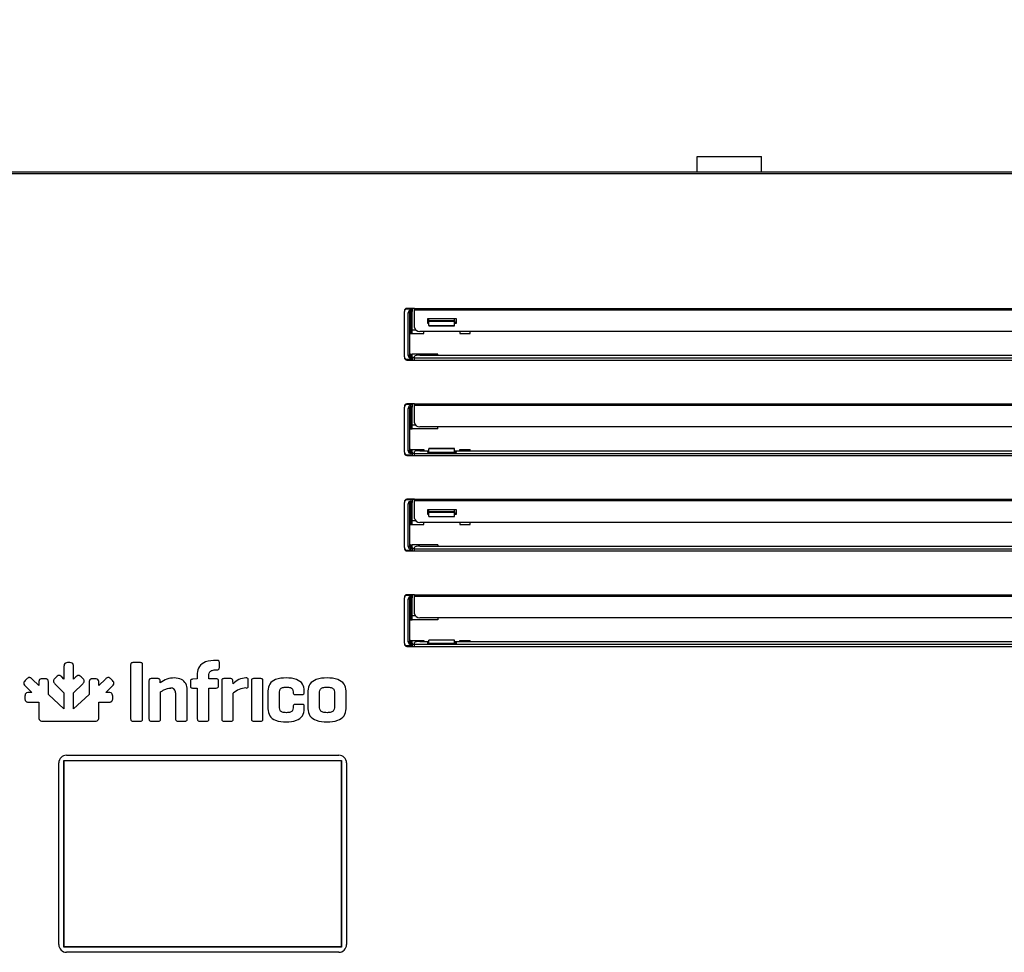
# Model space of a CAD drawing. Units: millimetres. Extents: x 35 to 1349, y -942 to 353.
# Drawn here: x 127 to 146, y -25 to -7 of the extents above; entities that cross this region are included whole.
import ezdxf

# ---------------------------------------------------------------- set-up
doc = ezdxf.new("R2010")
doc.units = ezdxf.units.MM
for name, color, linetype in [('10FG7011', 7, 'Continuous'), ('10GB171491', 7, 'Continuous'), ('308X116', 7, 'Continuous'), ('603X322_DER_MIR2', 7, 'Continuous'), ('901X121', 7, 'Continuous')]:
    doc.layers.add(name, color=color, linetype=linetype)
doc.styles.add('SEACAD_Solid_Edge_ISO', font='txt')
doc.dimstyles.new('INFRICO_COT', dxfattribs={"dimtxt": 3, "dimasz": 2.25, "dimexe": 1.5, "dimexo": 2.25, "dimgap": 1.5, "dimtad": 1, "dimdec": 0, "dimlfac": 20, "dimzin": 12, "dimtxsty": 'SEACAD_Solid_Edge_ISO', "dimblk1": '_SE_FILLED', "dimblk2": '_SE_FILLED', "dimsah": 1, "dimcen": 1.5, "dimadec": 1, "dimazin": 0, "dimtfac": 1, "dimtdec": 0, "dimtmove": 0, "dimatfit": 3, "dimfxl": 1, "dimtolj": 1, "dimtzin": 12, "dimarcsym": 0})

# ---------------------------------------------------------------- blocks, each defined once
blk = doc.blocks.new('_SE_FILLED')
at = {"color": 0}
blk.add_line((0, 0), (-1, 0), dxfattribs=at)
blk.add_solid([(0, 0), (-1, -0.1665), (-1, 0.1665), (0, 0)], dxfattribs=at)
blk = doc.blocks.new('*D38')
at = {"color": 0, "lineweight": -2}
for p, q in [((95.753, -7.793), (95.753, -2.177)), ((165.003, -7.793), (165.003, -2.177)), ((98.003, -3.677), (162.753, -3.677))]:
    blk.add_line(p, q, dxfattribs=at)
at = {"layer": 'Defpoints', "color": 0}
for p in [(165.003, -3.677), (95.753, -10.043), (165.003, -10.043)]:
    blk.add_point(p, dxfattribs=at)
at = {"color": 0, "lineweight": -2, "xscale": 2.25, "yscale": 2.25, "zscale": 2.25, "rotation": 180}
blk.add_blockref('_SE_FILLED', (95.753, -3.677), dxfattribs=at)
at = {"color": 0, "lineweight": -2, "xscale": 2.25, "yscale": 2.25, "zscale": 2.25}
blk.add_blockref('_SE_FILLED', (165.003, -3.677), dxfattribs=at)
at = {"color": 0, "insert": (130.378, -0.658), "char_height": 3, "attachment_point": 5, "style": 'SEACAD_Solid_Edge_ISO'}
blk.add_mtext('\\A1;1385', dxfattribs=at)

msp = doc.modelspace()

# ---------------------------------------------------------------- linework, layer by layer
at = {"layer": '10FG7011', "color": 7, "linetype": 'Continuous'}
for p, q in [((139.954, -10.003), (139.954, -9.708)), ((139.954, -9.708), (141.204, -9.708)), ((141.204, -10.003), (141.204, -9.708))]:
    msp.add_line(p, q, dxfattribs=at)
at = {"layer": '10GB171491', "color": 7, "linetype": 'Continuous'}
for p, q in [((96.269, -10.003), (164.486, -10.003)), ((164.486, -10.043), (96.27, -10.043)), ((134.278, -12.703), (134.278, -12.715)), ((134.478, -12.653), (134.328, -12.653)), ((134.478, -12.653), (161.178, -12.653)), ((134.478, -12.679), (134.478, -12.653)), ((134.478, -12.679), (161.178, -12.679)), ((134.478, -13.023), (134.478, -12.679)), ((134.733, -12.946), (134.733, -12.851)), ((134.733, -12.851), (135.283, -12.851)), ((134.733, -12.921), (134.753, -12.921)), ((134.753, -12.946), (134.733, -12.946)), ((135.253, -12.921), (135.283, -12.921)), ((135.283, -12.946), (135.253, -12.946)), ((135.283, -12.851), (135.283, -12.946)), ((161.078, -13.1), (134.578, -13.1)), ((134.278, -13.59), (134.278, -13.603)), ((134.328, -13.653), (134.478, -13.653)), ((134.478, -13.613), (134.478, -13.578)), ((134.478, -13.653), (134.478, -13.613)), ((134.478, -13.613), (161.178, -13.613)), ((134.478, -13.653), (161.178, -13.653)), ((134.578, -13.561), (161.078, -13.561)), ((134.478, -14.503), (134.328, -14.503)), ((134.478, -14.503), (161.178, -14.503)), ((134.478, -14.529), (134.478, -14.503)), ((134.278, -14.553), (134.278, -14.565)), ((134.478, -14.529), (161.178, -14.529)), ((134.478, -14.873), (134.478, -14.529)), ((161.078, -14.95), (134.578, -14.95)), ((134.278, -15.44), (134.278, -15.453)), ((134.478, -15.463), (134.478, -15.428)), ((134.478, -15.503), (134.478, -15.463)), ((134.478, -15.463), (161.178, -15.463)), ((134.578, -15.411), (134.753, -15.411)), ((134.733, -15.448), (134.733, -15.426)), ((134.733, -15.426), (134.753, -15.426)), ((135.283, -15.448), (134.733, -15.448)), ((135.253, -15.411), (160.403, -15.411)), ((135.253, -15.426), (135.283, -15.426)), ((135.283, -15.426), (135.283, -15.448)), ((134.328, -15.503), (134.478, -15.503)), ((134.478, -15.503), (161.178, -15.503)), ((134.278, -16.403), (134.278, -16.415)), ((134.478, -16.353), (134.328, -16.353)), ((134.478, -16.353), (161.178, -16.353)), ((134.478, -16.379), (134.478, -16.353)), ((134.478, -16.379), (161.178, -16.379)), ((134.478, -16.723), (134.478, -16.379)), ((134.733, -16.646), (134.733, -16.551)), ((134.733, -16.551), (135.283, -16.551)), ((135.283, -16.551), (135.283, -16.646)), ((161.078, -16.8), (134.578, -16.8)), ((134.733, -16.621), (134.753, -16.621)), ((134.753, -16.646), (134.733, -16.646)), ((135.253, -16.621), (135.283, -16.621)), ((135.283, -16.646), (135.253, -16.646)), ((134.278, -17.29), (134.278, -17.303)), ((134.328, -17.353), (134.478, -17.353)), ((134.478, -17.313), (134.478, -17.278)), ((134.478, -17.353), (134.478, -17.313)), ((134.478, -17.313), (161.178, -17.313)), ((134.478, -17.353), (161.178, -17.353)), ((134.578, -17.261), (161.078, -17.261)), ((134.278, -18.253), (134.278, -18.265)), ((134.478, -18.203), (134.328, -18.203)), ((134.478, -18.203), (161.178, -18.203)), ((134.478, -18.229), (134.478, -18.203)), ((134.478, -18.229), (161.178, -18.229)), ((134.478, -18.573), (134.478, -18.229)), ((161.078, -18.65), (134.578, -18.65)), ((134.278, -19.14), (134.278, -19.153)), ((134.328, -19.203), (134.478, -19.203)), ((134.478, -19.163), (134.478, -19.128)), ((134.478, -19.203), (134.478, -19.163)), ((134.478, -19.163), (161.178, -19.163)), ((134.478, -19.203), (161.178, -19.203)), ((134.578, -19.111), (134.753, -19.111)), ((134.733, -19.148), (134.733, -19.126)), ((134.733, -19.126), (134.753, -19.126)), ((135.283, -19.148), (134.733, -19.148)), ((135.253, -19.111), (160.403, -19.111)), ((135.253, -19.126), (135.283, -19.126)), ((135.283, -19.126), (135.283, -19.148))]:
    msp.add_line(p, q, dxfattribs=at)
for centre, start, end in [((134.328, -12.703), 90, 180), ((134.328, -13.603), 180, 270), ((134.328, -14.553), 90, 180), ((134.328, -15.453), 180, 270), ((134.328, -16.403), 90, 180), ((134.328, -17.303), 180, 270), ((134.328, -18.253), 90, 180), ((134.328, -19.153), 180, 270)]:
    msp.add_arc(centre, 0.05, start, end, dxfattribs=at)
for centre, major_axis, ratio, start_param, end_param in [((134.578, -13.023), (0.1, 0), 0.766044, 3.141593, 4.712389), ((134.578, -13.578), (-0.1, 0), 0.173648, 4.712389, 6.283185), ((134.578, -14.873), (0.1, 0), 0.766044, 3.141593, 4.712389), ((134.578, -15.428), (-0.1, 0), 0.173648, 4.712389, 6.283185), ((134.578, -16.723), (0.1, 0), 0.766044, 3.141593, 4.712389), ((134.578, -17.278), (-0.1, 0), 0.173648, 4.712389, 6.283185), ((134.578, -18.573), (0.1, 0), 0.766044, 3.141593, 4.712389), ((134.578, -19.128), (-0.1, 0), 0.173648, 4.712389, 6.283185)]:
    msp.add_ellipse(centre, major_axis=major_axis, ratio=ratio, start_param=start_param, end_param=end_param, dxfattribs=at)
at = {"layer": '308X116', "color": 7, "linetype": 'Continuous'}
for p, q in [((127.728, -21.314), (133.008, -21.314)), ((127.578, -24.984), (127.578, -21.464)), ((127.678, -25.034), (127.678, -21.414)), ((127.678, -21.414), (133.058, -21.414)), ((127.683, -25.029), (127.683, -21.419)), ((127.683, -21.419), (133.053, -21.419)), ((133.053, -21.419), (133.053, -25.029)), ((133.058, -21.414), (133.058, -25.034)), ((133.158, -21.464), (133.158, -24.984)), ((133.058, -25.034), (127.678, -25.034)), ((133.053, -25.029), (127.683, -25.029)), ((133.008, -25.134), (127.728, -25.134))]:
    msp.add_line(p, q, dxfattribs=at)
for centre, start, end in [((127.728, -21.464), 90, 180), ((133.008, -21.464), 0, 90), ((127.728, -24.984), 180, 270), ((133.008, -24.984), 270, 0)]:
    msp.add_arc(centre, 0.15, start, end, dxfattribs=at)
at = {"layer": '603X322_DER_MIR2', "color": 7, "linetype": 'Continuous'}
for p, q in [((134.278, -13.59), (134.278, -12.715)), ((134.428, -12.665), (134.328, -12.665)), ((134.353, -13.565), (134.353, -12.74)), ((134.378, -12.74), (134.353, -12.74)), ((134.378, -12.74), (134.378, -13.565)), ((134.403, -12.69), (134.428, -12.69)), ((134.403, -12.715), (134.403, -12.69)), ((134.403, -12.715), (134.403, -13.14)), ((134.428, -12.715), (134.403, -12.715)), ((134.428, -12.653), (134.428, -12.665)), ((134.478, -12.654), (134.428, -12.654)), ((134.428, -12.665), (134.428, -12.69)), ((134.428, -12.69), (134.428, -12.715)), ((134.428, -13.14), (134.428, -12.715)), ((134.753, -12.89), (134.753, -12.851)), ((134.753, -12.89), (135.253, -12.89)), ((134.753, -12.906), (134.753, -12.89)), ((134.753, -12.984), (134.753, -12.906)), ((135.253, -12.906), (134.753, -12.906)), ((135.253, -12.89), (135.253, -12.851)), ((135.253, -12.89), (135.253, -12.906)), ((135.253, -12.984), (135.253, -12.906)), ((134.403, -13.14), (134.428, -13.14)), ((134.428, -13.065), (134.494, -13.065)), ((134.428, -13.14), (134.653, -13.14)), ((134.428, -13.14), (134.428, -13.14)), ((134.653, -13.14), (134.653, -13.1)), ((134.753, -12.984), (135.253, -12.984)), ((134.753, -12.984), (134.753, -12.988)), ((134.753, -12.988), (135.253, -12.988)), ((135.253, -12.988), (135.253, -12.984)), ((135.353, -13.1), (135.353, -13.14)), ((135.353, -13.14), (135.553, -13.14)), ((135.553, -13.14), (135.553, -13.1)), ((134.403, -13.537), (134.428, -13.537)), ((134.403, -13.537), (134.403, -13.59)), ((134.928, -13.537), (134.428, -13.537)), ((134.428, -13.59), (134.428, -13.537)), ((134.928, -13.561), (134.928, -13.537)), ((134.328, -13.64), (134.428, -13.64)), ((134.378, -13.565), (134.353, -13.565)), ((134.403, -13.59), (134.428, -13.59)), ((134.403, -13.615), (134.403, -13.59)), ((134.428, -13.615), (134.403, -13.615)), ((134.428, -13.59), (134.428, -13.615)), ((134.478, -13.612), (134.428, -13.612)), ((134.428, -13.615), (134.428, -13.64)), ((134.428, -13.64), (134.428, -13.653)), ((134.428, -14.503), (134.428, -14.515)), ((134.478, -14.504), (134.428, -14.504)), ((134.278, -15.44), (134.278, -14.565)), ((134.428, -14.515), (134.328, -14.515)), ((134.353, -15.415), (134.353, -14.59)), ((134.378, -14.59), (134.353, -14.59)), ((134.378, -14.59), (134.378, -15.415)), ((134.403, -14.54), (134.428, -14.54)), ((134.403, -14.565), (134.403, -14.54)), ((134.403, -14.565), (134.403, -14.99)), ((134.428, -14.565), (134.403, -14.565)), ((134.428, -14.515), (134.428, -14.54)), ((134.428, -14.54), (134.428, -14.565)), ((134.428, -14.99), (134.428, -14.565)), ((134.403, -14.99), (134.428, -14.99)), ((134.494, -14.915), (134.428, -14.915)), ((134.928, -14.99), (134.428, -14.99)), ((134.428, -14.99), (134.428, -14.99)), ((134.928, -14.99), (134.928, -14.95)), ((134.378, -15.415), (134.353, -15.415)), ((134.403, -15.387), (134.428, -15.387)), ((134.403, -15.387), (134.403, -15.44)), ((134.403, -15.44), (134.428, -15.44)), ((134.403, -15.465), (134.403, -15.44)), ((134.428, -15.387), (134.653, -15.387)), ((134.428, -15.44), (134.428, -15.387)), ((134.428, -15.44), (134.428, -15.465)), ((134.428, -15.462), (134.478, -15.462)), ((134.653, -15.387), (134.653, -15.411)), ((134.753, -15.369), (134.753, -15.372)), ((135.253, -15.369), (134.753, -15.369)), ((135.253, -15.372), (134.753, -15.372)), ((134.753, -15.448), (134.753, -15.372)), ((135.253, -15.372), (135.253, -15.369)), ((135.253, -15.448), (135.253, -15.372)), ((135.353, -15.387), (135.553, -15.387)), ((135.353, -15.411), (135.353, -15.387)), ((135.553, -15.411), (135.553, -15.387)), ((134.328, -15.49), (134.428, -15.49)), ((134.428, -15.465), (134.403, -15.465)), ((134.428, -15.465), (134.428, -15.49)), ((134.428, -15.49), (134.428, -15.503)), ((134.278, -17.29), (134.278, -16.415)), ((134.428, -16.365), (134.328, -16.365)), ((134.403, -16.39), (134.428, -16.39)), ((134.403, -16.415), (134.403, -16.39)), ((134.403, -16.415), (134.403, -16.84)), ((134.428, -16.415), (134.403, -16.415)), ((134.428, -16.353), (134.428, -16.365)), ((134.478, -16.354), (134.428, -16.354)), ((134.428, -16.365), (134.428, -16.39)), ((134.428, -16.39), (134.428, -16.415)), ((134.428, -16.84), (134.428, -16.415)), ((134.353, -17.265), (134.353, -16.44)), ((134.378, -16.44), (134.353, -16.44)), ((134.378, -16.44), (134.378, -17.265)), ((134.753, -16.59), (134.753, -16.551)), ((134.753, -16.59), (135.253, -16.59)), ((134.753, -16.606), (134.753, -16.59)), ((135.253, -16.606), (134.753, -16.606)), ((134.753, -16.684), (134.753, -16.606)), ((135.253, -16.59), (135.253, -16.551)), ((135.253, -16.59), (135.253, -16.606)), ((135.253, -16.684), (135.253, -16.606)), ((134.428, -16.765), (134.494, -16.765)), ((134.653, -16.84), (134.653, -16.8)), ((134.753, -16.684), (135.253, -16.684)), ((134.753, -16.684), (134.753, -16.688)), ((134.753, -16.688), (135.253, -16.688)), ((135.253, -16.688), (135.253, -16.684)), ((135.353, -16.8), (135.353, -16.84)), ((135.553, -16.84), (135.553, -16.8)), ((134.403, -16.84), (134.428, -16.84)), ((134.428, -16.84), (134.653, -16.84)), ((134.428, -16.84), (134.428, -16.84)), ((135.353, -16.84), (135.553, -16.84)), ((134.328, -17.34), (134.428, -17.34)), ((134.378, -17.265), (134.353, -17.265)), ((134.403, -17.237), (134.428, -17.237)), ((134.403, -17.237), (134.403, -17.29)), ((134.403, -17.29), (134.428, -17.29)), ((134.403, -17.315), (134.403, -17.29)), ((134.428, -17.315), (134.403, -17.315)), ((134.928, -17.237), (134.428, -17.237)), ((134.428, -17.29), (134.428, -17.237)), ((134.428, -17.29), (134.428, -17.315)), ((134.478, -17.312), (134.428, -17.312)), ((134.428, -17.315), (134.428, -17.34)), ((134.428, -17.34), (134.428, -17.353)), ((134.928, -17.237), (134.928, -17.261)), ((134.278, -19.14), (134.278, -18.265)), ((134.428, -18.215), (134.328, -18.215)), ((134.353, -19.115), (134.353, -18.29)), ((134.378, -18.29), (134.353, -18.29)), ((134.378, -18.29), (134.378, -19.115)), ((134.403, -18.24), (134.428, -18.24)), ((134.403, -18.265), (134.403, -18.24)), ((134.403, -18.265), (134.403, -18.69)), ((134.428, -18.265), (134.403, -18.265)), ((134.428, -18.203), (134.428, -18.215)), ((134.478, -18.204), (134.428, -18.204)), ((134.428, -18.215), (134.428, -18.24)), ((134.428, -18.24), (134.428, -18.265)), ((134.428, -18.69), (134.428, -18.265)), ((134.403, -18.69), (134.428, -18.69)), ((134.494, -18.615), (134.428, -18.615)), ((134.928, -18.69), (134.428, -18.69)), ((134.928, -18.65), (134.928, -18.69)), ((134.403, -19.087), (134.428, -19.087)), ((134.403, -19.087), (134.403, -19.14)), ((134.428, -19.087), (134.653, -19.087)), ((134.428, -19.14), (134.428, -19.087)), ((134.653, -19.087), (134.653, -19.111)), ((134.753, -19.082), (134.753, -19.085)), ((135.253, -19.082), (134.753, -19.082)), ((134.753, -19.148), (134.753, -19.085)), ((135.253, -19.085), (134.753, -19.085)), ((135.253, -19.085), (135.253, -19.082)), ((135.253, -19.148), (135.253, -19.085)), ((135.353, -19.087), (135.553, -19.087)), ((135.353, -19.111), (135.353, -19.087)), ((135.553, -19.111), (135.553, -19.087)), ((134.328, -19.19), (134.428, -19.19)), ((134.378, -19.115), (134.353, -19.115)), ((134.403, -19.14), (134.428, -19.14)), ((134.403, -19.165), (134.403, -19.14)), ((134.428, -19.165), (134.403, -19.165)), ((134.428, -19.14), (134.428, -19.165)), ((134.428, -19.162), (134.478, -19.162)), ((134.428, -19.165), (134.428, -19.19)), ((134.428, -19.19), (134.428, -19.203))]:
    msp.add_line(p, q, dxfattribs=at)
for centre, radius, start, end in [((134.328, -12.715), 0.05, 90, 180), ((134.403, -12.74), 0.05, 90, 180), ((134.403, -12.74), 0.025, 90, 180), ((134.403, -13.165), 0.025, 90, 180), ((134.403, -13.512), 0.025, 180, 270), ((134.328, -13.59), 0.05, 180, 270), ((134.403, -13.565), 0.05, 180, 270), ((134.403, -13.565), 0.025, 180, 270), ((134.328, -14.565), 0.05, 90, 180), ((134.403, -14.59), 0.05, 90, 180), ((134.403, -14.59), 0.025, 90, 180), ((134.403, -15.015), 0.025, 90, 180), ((134.328, -15.44), 0.05, 180, 270), ((134.403, -15.415), 0.05, 180, 270), ((134.403, -15.362), 0.025, 180, 270), ((134.403, -15.415), 0.025, 180, 270), ((134.328, -16.415), 0.05, 90, 180), ((134.403, -16.44), 0.05, 90, 180), ((134.403, -16.44), 0.025, 90, 180), ((134.403, -16.865), 0.025, 90, 180), ((134.328, -17.29), 0.05, 180, 270), ((134.403, -17.265), 0.05, 180, 270), ((134.403, -17.212), 0.025, 180, 270), ((134.403, -17.265), 0.025, 180, 270), ((134.328, -18.265), 0.05, 90, 180), ((134.403, -18.29), 0.05, 90, 180), ((134.403, -18.29), 0.025, 90, 180), ((134.403, -18.715), 0.025, 90, 180), ((134.403, -19.062), 0.025, 180, 270), ((134.328, -19.14), 0.05, 180, 270), ((134.403, -19.115), 0.05, 180, 270), ((134.403, -19.115), 0.025, 180, 270)]:
    msp.add_arc(centre, radius, start, end, dxfattribs=at)
at = {"layer": '901X121', "color": 7, "linetype": 'Continuous'}
for p, q in [((127.678, -19.595), (127.678, -19.838)), ((127.795, -19.519), (127.749, -19.519)), ((127.866, -19.838), (127.866, -19.595)), ((128.971, -19.564), (128.971, -20.609)), ((129.162, -19.519), (129.012, -19.519)), ((129.203, -20.609), (129.203, -19.564)), ((130.648, -19.475), (130.632, -19.475)), ((130.632, -19.66), (130.648, -19.66)), ((130.691, -19.615), (130.691, -19.516)), ((126.957, -19.833), (126.924, -19.866)), ((127.189, -19.965), (127.061, -19.837)), ((127.306, -19.83), (127.26, -19.83)), ((127.532, -19.793), (127.5, -19.826)), ((127.678, -19.838), (127.636, -19.797)), ((127.908, -19.797), (127.866, -19.838)), ((128.045, -19.826), (128.012, -19.793)), ((128.284, -19.83), (128.238, -19.83)), ((128.238, -19.83), (128.238, -19.83)), ((128.484, -19.837), (128.356, -19.965)), ((128.62, -19.866), (128.587, -19.833)), ((129.502, -19.829), (129.37, -19.829)), ((130.259, -19.833), (130.171, -19.841)), ((130.264, -19.833), (130.259, -19.833)), ((130.264, -19.727), (130.264, -19.833)), ((130.49, -19.833), (130.49, -19.752)), ((130.632, -19.833), (130.49, -19.833)), ((130.911, -19.829), (130.779, -19.829)), ((131.498, -19.829), (131.356, -19.829)), ((126.928, -19.97), (127.056, -20.098)), ((127.189, -19.906), (127.189, -19.965)), ((127.376, -20.137), (127.377, -19.906)), ((127.503, -19.929), (127.678, -20.103)), ((127.865, -20.102), (128.041, -19.929)), ((128.168, -19.906), (128.169, -20.137)), ((128.356, -19.965), (128.355, -19.906)), ((128.489, -20.098), (128.617, -19.97)), ((129.327, -19.87), (129.327, -20.609)), ((129.546, -19.912), (129.543, -19.87)), ((130.069, -20.609), (130.069, -20.045)), ((130.13, -19.882), (130.13, -19.968)), ((130.171, -20.011), (130.264, -20.011)), ((130.264, -20.011), (130.264, -20.609)), ((130.49, -20.011), (130.632, -20.011)), ((130.49, -20.609), (130.49, -20.011)), ((130.675, -19.968), (130.675, -19.872)), ((130.737, -19.87), (130.737, -20.609)), ((130.958, -19.93), (130.952, -19.87)), ((131.252, -19.966), (131.252, -19.857)), ((131.313, -19.872), (131.313, -20.609)), ((131.537, -20.609), (131.537, -19.872)), ((126.921, -20.169), (126.921, -20.215)), ((127.056, -20.098), (126.997, -20.098)), ((127.678, -20.413), (127.376, -20.137)), ((127.678, -20.103), (127.678, -20.413)), ((127.865, -20.413), (127.865, -20.102)), ((128.169, -20.137), (127.865, -20.413)), ((128.547, -20.098), (128.489, -20.098)), ((128.623, -20.215), (128.623, -20.169)), ((129.551, -20.609), (129.551, -20.088)), ((129.843, -20.102), (129.843, -20.609)), ((130.961, -20.609), (130.961, -20.112)), ((131.634, -20.067), (131.634, -20.413)), ((131.858, -20.396), (131.858, -20.085)), ((132.122, -20.085), (132.122, -20.097)), ((132.165, -20.138), (132.297, -20.138)), ((132.338, -20.097), (132.338, -20.067)), ((132.408, -20.067), (132.408, -20.413)), ((132.633, -20.394), (132.633, -20.086)), ((132.924, -20.086), (132.924, -20.394)), ((133.149, -20.413), (133.149, -20.067)), ((126.996, -20.286), (127.189, -20.285)), ((126.996, -20.286), (126.996, -20.286)), ((127.189, -20.285), (127.189, -20.582)), ((128.355, -20.582), (128.355, -20.285)), ((128.355, -20.285), (128.548, -20.286)), ((132.122, -20.37), (132.122, -20.396)), ((132.297, -20.328), (132.165, -20.328)), ((132.338, -20.413), (132.338, -20.37)), ((127.265, -20.652), (127.68, -20.652)), ((127.68, -20.652), (128.28, -20.652)), ((129.012, -20.653), (129.162, -20.653)), ((129.37, -20.653), (129.512, -20.653)), ((129.887, -20.653), (130.026, -20.653)), ((130.307, -20.653), (130.449, -20.653)), ((130.779, -20.653), (130.922, -20.653)), ((131.356, -20.653), (131.498, -20.653))]:
    msp.add_line(p, q, dxfattribs=at)
for centre, radius, start, end in [((129.815, -20.241), 0.425, 89.3301, 129.2484), ((131.216, -20.164), 0.348, 91.3804, 137.9173), ((129.754, -20.099), 0.0885, 358.4288, 92.6372), ((130.634, -19.97), 0.0414, 267.9531, 2.0257), ((131.229, -20.415), 0.405, 93.0597, 131.5017), ((132.298, -20.098), 0.0397, 267.9084, 2.0916)]:
    msp.add_arc(centre, radius, start, end, dxfattribs=at)
for points, knots in [([(127.749, -19.519), (127.735, -19.52), (127.709, -19.521), (127.679, -19.554), (127.679, -19.58), (127.678, -19.595)], [0, 0, 0, 0, 0.347108, 0.631397, 1, 1, 1, 1]), ([(127.866, -19.595), (127.866, -19.58), (127.865, -19.554), (127.835, -19.521), (127.809, -19.52), (127.795, -19.519)], [0, 0, 0, 0, 0.368552, 0.652838, 1, 1, 1, 1]), ([(129.012, -19.519), (129.004, -19.52), (128.988, -19.52), (128.972, -19.54), (128.971, -19.555), (128.971, -19.564)], [0, 0, 0, 0, 0.355174, 0.634397, 1, 1, 1, 1]), ([(129.203, -19.564), (129.203, -19.555), (129.202, -19.54), (129.186, -19.52), (129.17, -19.52), (129.162, -19.519)], [0, 0, 0, 0, 0.365555, 0.644776, 1, 1, 1, 1]), ([(130.632, -19.475), (130.562, -19.478), (130.442, -19.483), (130.287, -19.58), (130.271, -19.679), (130.264, -19.727)], [0, 0, 0, 0, 0.421123, 0.721352, 1, 1, 1, 1]), ([(130.49, -19.752), (130.493, -19.733), (130.498, -19.695), (130.56, -19.661), (130.605, -19.66), (130.632, -19.66)], [0, 0, 0, 0, 0.284408, 0.576594, 1, 1, 1, 1]), ([(130.691, -19.516), (130.69, -19.507), (130.69, -19.492), (130.671, -19.475), (130.656, -19.475), (130.648, -19.475)], [0, 0, 0, 0, 0.362948, 0.643627, 1, 1, 1, 1]), ([(130.648, -19.66), (130.656, -19.659), (130.672, -19.658), (130.689, -19.64), (130.69, -19.624), (130.691, -19.615)], [0, 0, 0, 0, 0.347518, 0.635823, 1, 1, 1, 1]), ([(127.009, -19.808), (127.004, -19.808), (126.991, -19.809), (126.973, -19.819), (126.963, -19.828), (126.957, -19.833)], [0, 0, 0, 0, 0.290132, 0.610779, 1, 1, 1, 1]), ([(127.061, -19.837), (127.055, -19.831), (127.044, -19.822), (127.027, -19.811), (127.015, -19.809), (127.009, -19.808)], [0, 0, 0, 0, 0.396236, 0.719668, 1, 1, 1, 1]), ([(127.26, -19.83), (127.246, -19.831), (127.22, -19.832), (127.191, -19.865), (127.19, -19.891), (127.189, -19.906)], [0, 0, 0, 0, 0.346115, 0.630846, 1, 1, 1, 1]), ([(127.359, -19.847), (127.355, -19.843), (127.345, -19.836), (127.327, -19.831), (127.313, -19.83), (127.306, -19.83)], [0, 0, 0, 0, 0.293061, 0.618745, 1, 1, 1, 1]), ([(127.377, -19.906), (127.376, -19.897), (127.376, -19.882), (127.37, -19.861), (127.363, -19.852), (127.359, -19.847)], [0, 0, 0, 0, 0.398239, 0.720517, 1, 1, 1, 1]), ([(127.5, -19.826), (127.495, -19.831), (127.485, -19.841), (127.476, -19.858), (127.475, -19.87), (127.474, -19.875)], [0, 0, 0, 0, 0.388301, 0.710287, 1, 1, 1, 1]), ([(127.636, -19.797), (127.625, -19.787), (127.606, -19.768), (127.562, -19.766), (127.543, -19.784), (127.532, -19.793)], [0, 0, 0, 0, 0.372795, 0.653627, 1, 1, 1, 1]), ([(128.012, -19.793), (128.001, -19.784), (127.982, -19.766), (127.938, -19.768), (127.919, -19.787), (127.908, -19.797)], [0, 0, 0, 0, 0.346429, 0.627367, 1, 1, 1, 1]), ([(128.07, -19.875), (128.069, -19.87), (128.068, -19.858), (128.059, -19.841), (128.05, -19.831), (128.045, -19.826)], [0, 0, 0, 0, 0.289703, 0.611643, 1, 1, 1, 1]), ([(128.185, -19.847), (128.182, -19.852), (128.174, -19.861), (128.168, -19.882), (128.168, -19.897), (128.168, -19.906)], [0, 0, 0, 0, 0.279428, 0.601729, 1, 1, 1, 1]), ([(128.238, -19.83), (128.23, -19.83), (128.217, -19.831), (128.199, -19.836), (128.19, -19.843), (128.185, -19.847)], [0, 0, 0, 0, 0.387689, 0.709761, 1, 1, 1, 1]), ([(128.355, -19.906), (128.355, -19.891), (128.354, -19.865), (128.324, -19.832), (128.298, -19.831), (128.284, -19.83)], [0, 0, 0, 0, 0.369293, 0.653995, 1, 1, 1, 1]), ([(128.535, -19.808), (128.529, -19.809), (128.517, -19.811), (128.5, -19.822), (128.489, -19.831), (128.484, -19.837)], [0, 0, 0, 0, 0.28026, 0.603724, 1, 1, 1, 1]), ([(128.587, -19.833), (128.582, -19.828), (128.571, -19.819), (128.553, -19.809), (128.541, -19.808), (128.535, -19.808)], [0, 0, 0, 0, 0.387449, 0.706749, 1, 1, 1, 1]), ([(129.37, -19.829), (129.361, -19.83), (129.346, -19.83), (129.328, -19.847), (129.327, -19.862), (129.327, -19.87)], [0, 0, 0, 0, 0.368331, 0.648877, 1, 1, 1, 1]), ([(129.543, -19.87), (129.542, -19.862), (129.541, -19.848), (129.525, -19.83), (129.51, -19.829), (129.502, -19.829)], [0, 0, 0, 0, 0.360431, 0.635016, 1, 1, 1, 1]), ([(130.069, -20.045), (130.064, -20.004), (130.054, -19.922), (129.953, -19.829), (129.867, -19.82), (129.82, -19.816)], [0, 0, 0, 0, 0.324706, 0.634875, 1, 1, 1, 1]), ([(130.171, -19.841), (130.163, -19.842), (130.149, -19.844), (130.131, -19.86), (130.131, -19.874), (130.13, -19.882)], [0, 0, 0, 0, 0.368989, 0.647198, 1, 1, 1, 1]), ([(130.675, -19.872), (130.675, -19.864), (130.674, -19.849), (130.655, -19.833), (130.641, -19.833), (130.632, -19.833)], [0, 0, 0, 0, 0.353406, 0.635842, 1, 1, 1, 1]), ([(130.779, -19.829), (130.771, -19.83), (130.756, -19.83), (130.737, -19.847), (130.737, -19.862), (130.737, -19.87)], [0, 0, 0, 0, 0.368387, 0.64892, 1, 1, 1, 1]), ([(130.952, -19.87), (130.952, -19.862), (130.951, -19.848), (130.935, -19.83), (130.92, -19.829), (130.911, -19.829)], [0, 0, 0, 0, 0.360405, 0.634953, 1, 1, 1, 1]), ([(131.252, -19.857), (131.252, -19.848), (131.251, -19.833), (131.232, -19.816), (131.217, -19.816), (131.208, -19.816)], [0, 0, 0, 0, 0.346591, 0.63122, 1, 1, 1, 1]), ([(131.356, -19.829), (131.347, -19.83), (131.332, -19.83), (131.314, -19.848), (131.313, -19.863), (131.313, -19.872)], [0, 0, 0, 0, 0.360545, 0.639455, 1, 1, 1, 1]), ([(131.537, -19.872), (131.537, -19.864), (131.537, -19.849), (131.521, -19.83), (131.506, -19.83), (131.498, -19.829)], [0, 0, 0, 0, 0.373201, 0.649809, 1, 1, 1, 1]), ([(131.987, -19.816), (131.918, -19.818), (131.8, -19.823), (131.652, -19.923), (131.64, -20.02), (131.634, -20.067)], [0, 0, 0, 0, 0.422522, 0.717291, 1, 1, 1, 1]), ([(132.338, -20.067), (132.332, -20.02), (132.32, -19.923), (132.172, -19.823), (132.055, -19.818), (131.987, -19.816)], [0, 0, 0, 0, 0.283578, 0.578568, 1, 1, 1, 1]), ([(132.779, -19.816), (132.708, -19.819), (132.588, -19.824), (132.432, -19.92), (132.416, -20.02), (132.408, -20.067)], [0, 0, 0, 0, 0.420972, 0.721792, 1, 1, 1, 1]), ([(133.149, -20.067), (133.141, -20.02), (133.125, -19.92), (132.969, -19.824), (132.849, -19.819), (132.779, -19.816)], [0, 0, 0, 0, 0.278208, 0.579036, 1, 1, 1, 1]), ([(126.924, -19.866), (126.915, -19.877), (126.897, -19.896), (126.899, -19.939), (126.917, -19.959), (126.928, -19.97)], [0, 0, 0, 0, 0.347284, 0.631588, 1, 1, 1, 1]), ([(127.474, -19.875), (127.475, -19.881), (127.476, -19.894), (127.487, -19.912), (127.498, -19.923), (127.503, -19.929)], [0, 0, 0, 0, 0.27946, 0.601747, 1, 1, 1, 1]), ([(128.041, -19.929), (128.047, -19.923), (128.057, -19.912), (128.068, -19.894), (128.069, -19.881), (128.07, -19.875)], [0, 0, 0, 0, 0.398229, 0.720515, 1, 1, 1, 1]), ([(128.617, -19.97), (128.627, -19.959), (128.645, -19.939), (128.647, -19.896), (128.63, -19.877), (128.62, -19.866)], [0, 0, 0, 0, 0.368438, 0.65272, 1, 1, 1, 1]), ([(129.551, -20.088), (129.567, -20.077), (129.604, -20.051), (129.67, -20.02), (129.722, -20.014), (129.75, -20.011)], [0, 0, 0, 0, 0.26899, 0.617318, 1, 1, 1, 1]), ([(130.13, -19.968), (130.13, -19.977), (130.131, -19.992), (130.148, -20.01), (130.163, -20.011), (130.171, -20.011)], [0, 0, 0, 0, 0.368247, 0.648753, 1, 1, 1, 1]), ([(131.208, -20.011), (131.217, -20.01), (131.232, -20.009), (131.251, -19.991), (131.252, -19.975), (131.252, -19.966)], [0, 0, 0, 0, 0.361271, 0.646101, 1, 1, 1, 1]), ([(131.858, -20.085), (131.86, -20.066), (131.863, -20.029), (131.921, -19.994), (131.964, -19.994), (131.99, -19.994)], [0, 0, 0, 0, 0.291301, 0.571919, 1, 1, 1, 1]), ([(131.99, -19.994), (132.016, -19.994), (132.06, -19.994), (132.117, -20.029), (132.12, -20.066), (132.122, -20.085)], [0, 0, 0, 0, 0.428051, 0.708685, 1, 1, 1, 1]), ([(132.633, -20.086), (132.636, -20.067), (132.642, -20.028), (132.706, -19.996), (132.752, -19.995), (132.779, -19.994)], [0, 0, 0, 0, 0.283016, 0.580735, 1, 1, 1, 1]), ([(132.779, -19.994), (132.805, -19.995), (132.851, -19.996), (132.915, -20.028), (132.921, -20.067), (132.924, -20.086)], [0, 0, 0, 0, 0.419283, 0.716997, 1, 1, 1, 1]), ([(126.997, -20.098), (126.982, -20.099), (126.955, -20.1), (126.923, -20.129), (126.922, -20.155), (126.921, -20.169)], [0, 0, 0, 0, 0.369088, 0.653822, 1, 1, 1, 1]), ([(126.921, -20.215), (126.921, -20.223), (126.922, -20.236), (126.927, -20.255), (126.934, -20.264), (126.938, -20.268)], [0, 0, 0, 0, 0.388402, 0.710432, 1, 1, 1, 1]), ([(128.623, -20.169), (128.622, -20.155), (128.621, -20.129), (128.589, -20.1), (128.562, -20.099), (128.547, -20.098)], [0, 0, 0, 0, 0.346249, 0.630976, 1, 1, 1, 1]), ([(128.607, -20.268), (128.61, -20.264), (128.617, -20.255), (128.623, -20.236), (128.623, -20.223), (128.623, -20.215)], [0, 0, 0, 0, 0.289479, 0.611523, 1, 1, 1, 1]), ([(132.122, -20.097), (132.122, -20.105), (132.123, -20.12), (132.141, -20.137), (132.156, -20.138), (132.165, -20.138)], [0, 0, 0, 0, 0.359932, 0.634802, 1, 1, 1, 1]), ([(126.938, -20.268), (126.942, -20.272), (126.952, -20.28), (126.973, -20.285), (126.988, -20.286), (126.996, -20.286)], [0, 0, 0, 0, 0.280335, 0.602645, 1, 1, 1, 1]), ([(128.548, -20.286), (128.556, -20.286), (128.571, -20.285), (128.592, -20.28), (128.602, -20.272), (128.607, -20.268)], [0, 0, 0, 0, 0.39763, 0.720327, 1, 1, 1, 1]), ([(131.634, -20.413), (131.639, -20.461), (131.651, -20.558), (131.799, -20.66), (131.916, -20.664), (131.985, -20.667)], [0, 0, 0, 0, 0.284717, 0.578556, 1, 1, 1, 1]), ([(131.99, -20.489), (131.964, -20.488), (131.92, -20.488), (131.863, -20.452), (131.86, -20.415), (131.858, -20.396)], [0, 0, 0, 0, 0.426103, 0.70786, 1, 1, 1, 1]), ([(131.985, -20.667), (132.054, -20.664), (132.171, -20.659), (132.32, -20.559), (132.332, -20.461), (132.338, -20.413)], [0, 0, 0, 0, 0.420068, 0.715351, 1, 1, 1, 1]), ([(132.122, -20.396), (132.12, -20.415), (132.117, -20.452), (132.06, -20.488), (132.016, -20.488), (131.99, -20.489)], [0, 0, 0, 0, 0.292154, 0.573927, 1, 1, 1, 1]), ([(132.165, -20.328), (132.156, -20.328), (132.141, -20.328), (132.123, -20.346), (132.122, -20.362), (132.122, -20.37)], [0, 0, 0, 0, 0.360543, 0.639444, 1, 1, 1, 1]), ([(132.338, -20.37), (132.338, -20.362), (132.337, -20.347), (132.32, -20.328), (132.305, -20.328), (132.297, -20.328)], [0, 0, 0, 0, 0.36835, 0.648908, 1, 1, 1, 1]), ([(132.408, -20.413), (132.416, -20.461), (132.432, -20.561), (132.588, -20.658), (132.708, -20.664), (132.779, -20.667)], [0, 0, 0, 0, 0.279715, 0.580195, 1, 1, 1, 1]), ([(132.779, -20.489), (132.752, -20.488), (132.706, -20.487), (132.642, -20.453), (132.636, -20.414), (132.633, -20.394)], [0, 0, 0, 0, 0.416247, 0.713045, 1, 1, 1, 1]), ([(132.924, -20.394), (132.921, -20.414), (132.915, -20.453), (132.851, -20.487), (132.805, -20.488), (132.779, -20.489)], [0, 0, 0, 0, 0.286943, 0.583736, 1, 1, 1, 1]), ([(132.779, -20.667), (132.849, -20.664), (132.969, -20.658), (133.126, -20.561), (133.141, -20.461), (133.149, -20.413)], [0, 0, 0, 0, 0.4198, 0.720287, 1, 1, 1, 1]), ([(127.189, -20.582), (127.19, -20.596), (127.191, -20.622), (127.223, -20.651), (127.25, -20.652), (127.265, -20.652)], [0, 0, 0, 0, 0.347113, 0.631409, 1, 1, 1, 1]), ([(128.28, -20.652), (128.295, -20.652), (128.321, -20.651), (128.342, -20.632), (128.347, -20.622), (128.354, -20.61), (128.355, -20.596), (128.355, -20.582)], [0, 0, 0, 0, 0.276379, 0.489535, 0.489535, 0.489535, 1, 1, 1, 1]), ([(128.971, -20.609), (128.971, -20.617), (128.972, -20.633), (128.988, -20.652), (129.004, -20.653), (129.012, -20.653)], [0, 0, 0, 0, 0.365599, 0.644813, 1, 1, 1, 1]), ([(129.162, -20.653), (129.17, -20.653), (129.186, -20.652), (129.202, -20.633), (129.203, -20.617), (129.203, -20.609)], [0, 0, 0, 0, 0.355266, 0.634474, 1, 1, 1, 1]), ([(129.327, -20.609), (129.327, -20.617), (129.328, -20.633), (129.345, -20.652), (129.361, -20.653), (129.37, -20.653)], [0, 0, 0, 0, 0.361114, 0.64402, 1, 1, 1, 1]), ([(129.512, -20.653), (129.52, -20.653), (129.535, -20.652), (129.551, -20.632), (129.551, -20.617), (129.551, -20.609)], [0, 0, 0, 0, 0.345659, 0.626645, 1, 1, 1, 1]), ([(129.843, -20.609), (129.843, -20.617), (129.844, -20.633), (129.862, -20.652), (129.878, -20.653), (129.887, -20.653)], [0, 0, 0, 0, 0.356721, 0.643315, 1, 1, 1, 1]), ([(130.026, -20.653), (130.035, -20.653), (130.05, -20.652), (130.068, -20.633), (130.068, -20.617), (130.069, -20.609)], [0, 0, 0, 0, 0.356005, 0.638891, 1, 1, 1, 1]), ([(130.264, -20.609), (130.264, -20.617), (130.265, -20.633), (130.282, -20.652), (130.298, -20.653), (130.307, -20.653)], [0, 0, 0, 0, 0.361058, 0.643937, 1, 1, 1, 1]), ([(130.449, -20.653), (130.458, -20.653), (130.473, -20.652), (130.49, -20.633), (130.49, -20.617), (130.49, -20.609)], [0, 0, 0, 0, 0.35525, 0.634433, 1, 1, 1, 1]), ([(130.737, -20.609), (130.737, -20.617), (130.737, -20.633), (130.755, -20.652), (130.771, -20.653), (130.779, -20.653)], [0, 0, 0, 0, 0.361049, 0.643936, 1, 1, 1, 1]), ([(130.922, -20.653), (130.93, -20.653), (130.945, -20.652), (130.961, -20.632), (130.961, -20.617), (130.961, -20.609)], [0, 0, 0, 0, 0.345584, 0.626604, 1, 1, 1, 1]), ([(131.313, -20.609), (131.313, -20.617), (131.314, -20.633), (131.331, -20.652), (131.347, -20.653), (131.356, -20.653)], [0, 0, 0, 0, 0.361063, 0.643938, 1, 1, 1, 1]), ([(131.498, -20.653), (131.506, -20.653), (131.521, -20.652), (131.537, -20.632), (131.537, -20.617), (131.537, -20.609)], [0, 0, 0, 0, 0.345614, 0.626628, 1, 1, 1, 1])]:
    msp.add_open_spline(points, degree=3, knots=knots, dxfattribs=at)

# ---------------------------------------------------------------- dimensions: what is measured, and where the dimension line sits
dim = msp.add_linear_dim(base=(165.003, -3.677), p1=(95.753, -10.043), p2=(165.003, -10.043), dimstyle='INFRICO_COT')
dim.commit()
dim.dimension.update_dxf_attribs({"geometry": '*D38', "text_midpoint": (130.378, -0.658)})

doc.saveas('drawing.dxf')
